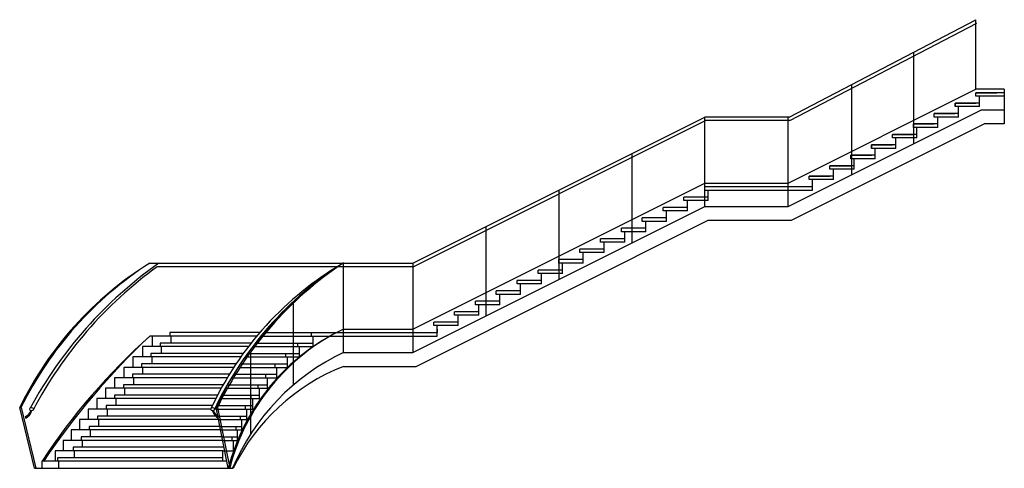
# Model space of a CAD drawing. Units: inches. Extents: x 188892 to 195975, y 188990 to 192216.
import ezdxf

# ---------------------------------------------------------------- set-up
doc = ezdxf.new("R2010")
doc.units = ezdxf.units.IN
doc.header["$MEASUREMENT"] = 0
doc.layers.add('freecads.com', color=7, linetype='Continuous')

msp = doc.modelspace()

# ---------------------------------------------------------------- linework, layer by layer
at = {"layer": 'freecads.com'}
for p, q in [((194426.8, 191516, 0), (195770.8, 192216, 0)), ((194432.9, 191491, 0), (195776.9, 192191, 0)), ((195770.8, 191716, 0), (195770.8, 192216, 0)), ((195322.8, 191982.7, 0), (195322.8, 191324.3, 0)), ((194874.8, 191749.4, 0), (194874.8, 191100.3, 0)), ((194420.8, 191041, 0), (195770.8, 191716, 0)), ((195975, 191716, 0), (195770.8, 191716, 0)), ((195770.8, 191666, 0), (195770.8, 191691, 0)), ((195770.8, 191691, 0), (195920.8, 191691, 0)), ((195770.8, 191691, 0), (195920.8, 191691, 0)), ((195975, 191691, 0), (195770.8, 191691, 0)), ((195975, 191666, 0), (195770.8, 191666, 0)), ((195795.8, 191591, 0), (195795.8, 191666, 0)), ((195975, 191716, 0), (195975, 191466, 0)), ((195620.8, 191616, 0), (195770.8, 191616, 0)), ((195620.8, 191616, 0), (195620.8, 191591, 0)), ((195620.8, 191616, 0), (195770.8, 191616, 0)), ((195620.8, 191616, 0), (195770.8, 191616, 0)), ((195795.8, 191616, 0), (195620.8, 191616, 0)), ((195620.8, 191591, 0), (195620.8, 191616, 0)), ((195795.8, 191591, 0), (195620.8, 191591, 0)), ((195645.8, 191516, 0), (195645.8, 191591, 0)), ((194420.8, 190873.3, 0), (195806.2, 191566, 0)), ((195470.8, 191541, 0), (195620.8, 191541, 0)), ((195470.8, 191516, 0), (195470.8, 191541, 0)), ((195470.8, 191541, 0), (195620.8, 191541, 0)), ((195470.8, 191541, 0), (195620.8, 191541, 0)), ((195645.8, 191541, 0), (195470.8, 191541, 0)), ((195470.8, 191516, 0), (195470.8, 191541, 0)), ((195975, 191566, 0), (195806.2, 191566, 0)), ((191720.8, 190466, 0), (193820.8, 191516, 0)), ((191726.7, 190441, 0), (193826.7, 191491, 0)), ((194426.8, 191516, 0), (193820.8, 191516, 0)), ((193820.8, 190873.3, 0), (193820.8, 191516, 0)), ((194432.9, 191491, 0), (193826.7, 191491, 0)), ((194420.8, 190873.3, 0), (194420.8, 191516, 0)), ((194444.4, 190773.3, 0), (195829.8, 191466, 0)), ((195320.8, 191466, 0), (195470.8, 191466, 0)), ((195320.8, 191466, 0), (195320.8, 191441, 0)), ((195320.8, 191466, 0), (195470.8, 191466, 0)), ((195320.8, 191466, 0), (195470.8, 191466, 0)), ((195495.8, 191466, 0), (195320.8, 191466, 0)), ((195320.8, 191441, 0), (195320.8, 191466, 0)), ((195645.8, 191516, 0), (195470.8, 191516, 0)), ((195495.8, 191441, 0), (195495.8, 191516, 0)), ((195975, 191466, 0), (195829.8, 191466, 0)), ((195170.8, 191391, 0), (195320.8, 191391, 0)), ((195170.8, 191366, 0), (195170.8, 191391, 0)), ((195170.8, 191391, 0), (195320.8, 191391, 0)), ((195170.8, 191391, 0), (195320.8, 191391, 0)), ((195345.8, 191391, 0), (195170.8, 191391, 0)), ((195170.8, 191366, 0), (195170.8, 191391, 0)), ((195495.8, 191441, 0), (195320.8, 191441, 0)), ((195345.8, 191366, 0), (195345.8, 191441, 0)), ((195020.8, 191316, 0), (195170.8, 191316, 0)), ((195020.8, 191316, 0), (195020.8, 191291, 0)), ((195020.8, 191316, 0), (195170.8, 191316, 0)), ((195020.8, 191316, 0), (195170.8, 191316, 0)), ((195195.8, 191316, 0), (195020.8, 191316, 0)), ((195020.8, 191291, 0), (195020.8, 191316, 0)), ((195345.8, 191366, 0), (195170.8, 191366, 0)), ((195195.8, 191291, 0), (195195.8, 191366, 0)), ((193295.8, 191253.5, 0), (193295.8, 190610.8, 0)), ((194870.8, 191241, 0), (195020.8, 191241, 0)), ((194870.8, 191216, 0), (194870.8, 191241, 0)), ((194870.8, 191241, 0), (195020.8, 191241, 0)), ((194870.8, 191241, 0), (195020.8, 191241, 0)), ((195045.8, 191241, 0), (194870.8, 191241, 0)), ((194870.8, 191216, 0), (194870.8, 191241, 0)), ((195195.8, 191291, 0), (195020.8, 191291, 0)), ((195045.8, 191216, 0), (195045.8, 191291, 0)), ((194720.8, 191166, 0), (194870.8, 191166, 0)), ((194720.8, 191166, 0), (194870.8, 191166, 0)), ((194895.8, 191166, 0), (194720.8, 191166, 0)), ((194720.8, 191141, 0), (194720.8, 191166, 0)), ((195045.8, 191216, 0), (194870.8, 191216, 0)), ((194895.8, 191141, 0), (194895.8, 191216, 0)), ((194895.8, 191141, 0), (194720.8, 191141, 0)), ((194745.8, 191066, 0), (194745.8, 191141, 0)), ((191720.8, 189991, 0), (193820.8, 191041, 0)), ((193820.8, 191041, 0), (194420.8, 191041, 0)), ((194570.8, 191091, 0), (194720.8, 191091, 0)), ((194745.8, 191091, 0), (194570.8, 191091, 0)), ((194570.8, 191066, 0), (194570.8, 191091, 0)), ((194745.8, 191066, 0), (194570.8, 191066, 0)), ((194595.8, 190991, 0), (194595.8, 191066, 0)), ((192770.8, 190991, 0), (192770.8, 190348.3, 0)), ((193820.8, 190991, 0), (193820.8, 191016, 0)), ((193820.8, 191016, 0), (194595.8, 191016, 0)), ((193820.8, 190991, 0), (194595.8, 190991, 0)), ((193845.8, 190916, 0), (193845.8, 190991, 0)), ((193845.8, 190941, 0), (193670.8, 190941, 0)), ((193670.8, 190916, 0), (193670.8, 190941, 0)), ((193845.8, 190916, 0), (193670.8, 190916, 0)), ((193695.8, 190841, 0), (193695.8, 190916, 0)), ((191720.8, 189823.3, 0), (193820.8, 190873.3, 0)), ((193695.8, 190866, 0), (193520.8, 190866, 0)), ((193520.8, 190841, 0), (193520.8, 190866, 0)), ((193695.8, 190841, 0), (193520.8, 190841, 0)), ((193545.8, 190766, 0), (193545.8, 190841, 0)), ((193820.8, 190873.3, 0), (194420.8, 190873.3, 0)), ((191744.4, 189723.3, 0), (193844.4, 190773.3, 0)), ((193545.8, 190791, 0), (193370.8, 190791, 0)), ((193370.8, 190766, 0), (193370.8, 190791, 0)), ((193545.8, 190766, 0), (193370.8, 190766, 0)), ((193395.8, 190691, 0), (193395.8, 190766, 0)), ((193844.4, 190773.3, 0), (194444.4, 190773.3, 0)), ((192245.8, 190728.5, 0), (192245.8, 190085.8, 0)), ((193395.8, 190716, 0), (193220.8, 190716, 0)), ((193220.8, 190691, 0), (193220.8, 190716, 0)), ((193395.8, 190691, 0), (193220.8, 190691, 0)), ((193245.8, 190616, 0), (193245.8, 190691, 0)), ((193245.8, 190641, 0), (193070.8, 190641, 0)), ((193070.8, 190616, 0), (193070.8, 190641, 0)), ((193245.8, 190616, 0), (193070.8, 190616, 0)), ((193095.8, 190541, 0), (193095.8, 190616, 0)), ((193095.8, 190566, 0), (192920.8, 190566, 0)), ((192920.8, 190541, 0), (192920.8, 190566, 0)), ((193095.8, 190541, 0), (192920.8, 190541, 0)), ((192945.8, 190466, 0), (192945.8, 190541, 0)), ((189828.6, 190466, 0), (191720.8, 190466, 0)), ((191220.8, 189823.3, 0), (191220.8, 190466, 0)), ((191720.8, 190466, 0), (191720.8, 189823.3, 0)), ((192945.8, 190491, 0), (192770.8, 190491, 0)), ((192770.8, 190466, 0), (192770.8, 190491, 0)), ((192945.8, 190466, 0), (192770.8, 190466, 0)), ((192795.8, 190391, 0), (192795.8, 190466, 0)), ((189884.4, 190441, 0), (191178.8, 190441, 0)), ((191183.8, 190441, 0), (191720.8, 190441, 0)), ((191220.8, 190441, 0), (191726.7, 190441, 0)), ((192795.8, 190416, 0), (192620.8, 190416, 0)), ((192620.8, 190391, 0), (192620.8, 190416, 0)), ((192795.8, 190391, 0), (192620.8, 190391, 0)), ((192645.8, 190316, 0), (192645.8, 190391, 0)), ((192645.8, 190341, 0), (192470.8, 190341, 0)), ((192470.8, 190316, 0), (192470.8, 190341, 0)), ((192645.8, 190316, 0), (192470.8, 190316, 0)), ((192495.8, 190241, 0), (192495.8, 190316, 0)), ((192495.8, 190266, 0), (192320.8, 190266, 0)), ((192320.8, 190241, 0), (192320.8, 190266, 0)), ((190858.4, 190175.9, 0), (190858.4, 189586.6, 0)), ((192345.8, 190191, 0), (192170.8, 190191, 0)), ((192170.8, 190166, 0), (192170.8, 190191, 0)), ((192495.8, 190241, 0), (192320.8, 190241, 0)), ((192345.8, 190166, 0), (192345.8, 190241, 0)), ((192195.8, 190116, 0), (192020.8, 190116, 0)), ((192020.8, 190091, 0), (192020.8, 190116, 0)), ((192345.8, 190166, 0), (192170.8, 190166, 0)), ((192195.8, 190091, 0), (192195.8, 190166, 0)), ((192045.8, 190041, 0), (191870.8, 190041, 0)), ((191870.8, 190016, 0), (191870.8, 190041, 0)), ((192195.8, 190091, 0), (192020.8, 190091, 0)), ((192045.8, 190016, 0), (192045.8, 190091, 0)), ((190619.4, 189966, 0), (189972, 189966, 0)), ((189972, 189966, 0), (189972, 189941, 0)), ((190649.5, 189966, 0), (191220.8, 189966, 0)), ((190992.1, 189941, 0), (190992.1, 189966, 0)), ((191220.8, 189991, 0), (191720.8, 189991, 0)), ((191220.8, 189966, 0), (191895.8, 189966, 0)), ((192045.8, 190016, 0), (191870.8, 190016, 0)), ((191895.8, 189941, 0), (191895.8, 190016, 0)), ((191895.8, 189991, 0), (191895.8, 189966, 0)), ((189844, 189941, 0), (189828.6, 189941, 0)), ((189844, 189941, 0), (189844, 189866, 0)), ((189844, 189941, 0), (189844, 189866, 0)), ((190598.2, 189941, 0), (189844, 189941, 0)), ((190557.6, 189891, 0), (189903, 189891, 0)), ((189903, 189891, 0), (189903, 189866, 0)), ((189981.9, 189891, 0), (189981.9, 189941, 0)), ((190590.2, 189891, 0), (191003.8, 189891, 0)), ((190630.6, 189941, 0), (190628.9, 189941, 0)), ((190630.6, 189941, 0), (191008.5, 189941, 0)), ((190892.7, 189866, 0), (190892.7, 189891, 0)), ((191003.8, 189866, 0), (191003.8, 189941, 0)), ((191008.5, 189941, 0), (191895.8, 189941, 0)), ((189775, 189866, 0), (189775, 189791, 0)), ((189775, 189866, 0), (189775, 189791, 0)), ((190538.1, 189866, 0), (189775, 189866, 0)), ((189912.9, 189816, 0), (189912.9, 189866, 0)), ((190553.1, 189826.1, 0), (190553.1, 189236.2, 0)), ((190569.3, 189866, 0), (191003.8, 189866, 0)), ((190904.3, 189791, 0), (190904.3, 189866, 0)), ((191220.8, 189823.3, 0), (191720.8, 189823.3, 0)), ((189707, 189791, 0), (189707, 189716, 0)), ((190482.8, 189791, 0), (189707, 189791, 0)), ((190500.7, 189816, 0), (189835.2, 189816, 0)), ((189835.2, 189816, 0), (189835.2, 189791, 0)), ((189845.1, 189741, 0), (189845.1, 189791, 0)), ((190514.2, 189791, 0), (190904.3, 189791, 0)), ((190533, 189816, 0), (190904.3, 189816, 0)), ((190806.3, 189791, 0), (190806.3, 189816, 0)), ((190817.7, 189716, 0), (190817.7, 189791, 0)), ((189640.5, 189716, 0), (189640.5, 189641, 0)), ((189640.5, 189716, 0), (189640.5, 189641, 0)), ((189640.5, 189716, 0), (189640.5, 189641, 0)), ((190431.9, 189716, 0), (189640.5, 189716, 0)), ((190448.4, 189741, 0), (189768.6, 189741, 0)), ((189768.6, 189741, 0), (189768.6, 189716, 0)), ((189768.6, 189741, 0), (189768.6, 189716, 0)), ((189778.5, 189666, 0), (189778.5, 189716, 0)), ((190477.4, 189716, 0), (190817.7, 189716, 0)), ((190479.5, 189741, 0), (190817.7, 189741, 0)), ((190729.7, 189716, 0), (190729.7, 189741, 0)), ((190740.9, 189641, 0), (190740.9, 189716, 0)), ((191220.8, 189723.3, 0), (191744.4, 189723.3, 0)), ((189574.6, 189641, 0), (189574.6, 189566, 0)), ((190385.1, 189641, 0), (189574.6, 189641, 0)), ((190400.3, 189666, 0), (189703, 189666, 0)), ((189703, 189666, 0), (189703, 189641, 0)), ((189712.9, 189591, 0), (189712.9, 189641, 0)), ((190415.6, 189641, 0), (190664, 189641, 0)), ((190431, 189666, 0), (190740.9, 189666, 0)), ((190664, 189641, 0), (190664, 189666, 0)), ((190664, 189641, 0), (190740.9, 189641, 0)), ((190675.1, 189566, 0), (190675.1, 189641, 0)), ((189510.1, 189566, 0), (189510.1, 189491, 0)), ((189510.1, 189566, 0), (189510.1, 189491, 0)), ((190342, 189566, 0), (189510.1, 189566, 0)), ((190356, 189591, 0), (189638.6, 189591, 0)), ((189638.6, 189591, 0), (189638.6, 189566, 0)), ((189648.5, 189516, 0), (189648.5, 189566, 0)), ((190371.7, 189566, 0), (190618.4, 189566, 0)), ((190386, 189591, 0), (190675.1, 189591, 0)), ((190607.3, 189566, 0), (190607.3, 189591, 0)), ((190618.4, 189491, 0), (190618.4, 189566, 0)), ((190618.4, 189566, 0), (190675.1, 189566, 0)), ((189446.8, 189491, 0), (189446.8, 189416, 0)), ((190302.6, 189491, 0), (189446.8, 189491, 0)), ((190315.3, 189516, 0), (189575.4, 189516, 0)), ((189575.4, 189516, 0), (189575.4, 189491, 0)), ((189585.3, 189441, 0), (189585.3, 189491, 0)), ((190331.2, 189491, 0), (190558.3, 189491, 0)), ((190344.3, 189516, 0), (190618.4, 189516, 0)), ((190558.3, 189491, 0), (190558.3, 189516, 0)), ((190558.3, 189491, 0), (190618.4, 189491, 0)), ((190569.4, 189416, 0), (190569.4, 189491, 0)), ((188902.2, 189427.8, 0), (188892.2, 189427.8, 0)), ((188892.2, 189427.8, 0), (188902.2, 189427.8, 0)), ((188998.2, 188991, 0), (188892.2, 189427.8, 0)), ((188902.2, 189427.8, 0), (189008.2, 188991, 0)), ((189384.5, 189416, 0), (189384.5, 189341, 0)), ((190267.2, 189416, 0), (189384.5, 189416, 0)), ((190278.1, 189441, 0), (189513.3, 189441, 0)), ((189513.3, 189441, 0), (189513.3, 189416, 0)), ((189523.2, 189366, 0), (189523.2, 189416, 0)), ((190307.1, 189416, 0), (190292.2, 189416, 0)), ((190304.7, 189427.8, 0), (190314.7, 189427.8, 0)), ((190392.8, 188991, 0), (190304.7, 189427.8, 0)), ((190305.9, 189441, 0), (190569.4, 189441, 0)), ((190307.1, 189416, 0), (190516, 189416, 0)), ((190314.7, 189427.8, 0), (190402.8, 188991, 0)), ((190516, 189416, 0), (190516, 189441, 0)), ((190516, 189416, 0), (190569.4, 189416, 0)), ((190527.2, 189341, 0), (190527.2, 189416, 0)), ((190322.2, 189341, 0), (189323, 189341, 0)), ((189323.4, 189341, 0), (189323.4, 189266, 0)), ((190301.4, 189366, 0), (189452.3, 189366, 0)), ((189452.3, 189366, 0), (189452.3, 189341, 0)), ((189462.2, 189291, 0), (189462.2, 189341, 0)), ((190317.2, 189366, 0), (190314.8, 189366, 0)), ((190317.2, 189366, 0), (190527.2, 189366, 0)), ((190322.2, 189341, 0), (190527.2, 189341, 0)), ((190479.8, 189341, 0), (190479.8, 189366, 0)), ((190491, 189266, 0), (190491, 189341, 0)), ((189263.3, 189266, 0), (189263.3, 189191, 0)), ((190337.3, 189266, 0), (189263.3, 189266, 0)), ((190332.3, 189291, 0), (189392.5, 189291, 0)), ((189392.5, 189291, 0), (189392.5, 189266, 0)), ((189402.4, 189216, 0), (189402.4, 189266, 0)), ((190332.3, 189291, 0), (190491, 189291, 0)), ((190337.3, 189266, 0), (190449.1, 189266, 0)), ((190448.5, 189266, 0), (190448.5, 189291, 0)), ((190449.1, 189266, 0), (190491, 189266, 0)), ((190459.6, 189191, 0), (190459.6, 189266, 0)), ((189204.5, 189191, 0), (189204.5, 189116, 0)), ((190352.4, 189191, 0), (189204.5, 189191, 0)), ((190347.4, 189216, 0), (189333.8, 189216, 0)), ((189333.8, 189216, 0), (189333.8, 189191, 0)), ((189343.5, 189141, 0), (189343.5, 189191, 0)), ((190347.4, 189216, 0), (190459.6, 189216, 0)), ((190352.4, 189191, 0), (190434.7, 189191, 0)), ((190419.8, 189191, 0), (190419.8, 189216, 0)), ((190430.9, 189116, 0), (190430.9, 189191, 0)), ((190434.7, 189191, 0), (190459.6, 189191, 0)), ((189146.7, 189116, 0), (189146.7, 189041, 0)), ((190354.4, 189116, 0), (189146.7, 189116, 0)), ((190362.5, 189141, 0), (189276.2, 189141, 0)), ((189276.2, 189141, 0), (189276.2, 189116, 0)), ((189285.7, 189066, 0), (189285.7, 189116, 0)), ((190354.4, 189041, 0), (190354.4, 189116, 0)), ((190354.4, 189116, 0), (190430.9, 189116, 0)), ((190382.7, 189041, 0), (189051.9, 189041, 0)), ((189051.9, 189041, 0), (189051.9, 188991, 0)), ((190354.4, 189066, 0), (189164.4, 189066, 0)), ((189164.4, 189066, 0), (189164.4, 189041, 0)), ((189173.6, 188991, 0), (189173.6, 189041, 0)), ((188998.2, 188991, 0), (190426.9, 188990.1, 0)), ((189008.2, 188991, 0), (188998.2, 188991, 0)), ((190392.8, 188991, 0), (190392.8, 188990.2, 0)), ((190402.8, 188991, 0), (190392.8, 188991, 0))]:
    msp.add_line(p, q, dxfattribs=at)
for centre in [(188977.5, 189415.3, 0), (190279.7, 189415.3, 0)]:
    msp.add_circle(centre, 12.5, dxfattribs=at)
for centre, radius, start, end in [((191161.6, 188322.4, 0), 2524.2, 121.9, 154), ((191228.2, 188284.8, 0), 2591.7, 122.7, 153.8), ((191649.8, 187972.9, 0), 3049.1, 125.2, 151.6), ((192401.8, 188433.9, 0), 2350.4, 120.2, 155.1), ((192602.1, 188312.2, 0), 2558.6, 122.7, 154.6), ((192533, 188384.9, 0), 2460.3, 122.2, 154.9), ((192663.7, 188292.3, 0), 2609, 123.6, 154.2), ((191640.1, 188011.2, 0), 2997.7, 125.9, 152.2), ((191874.5, 188606.9, 0), 1530.7, 115.3, 165.5), ((191892.9, 188606.7, 0), 1538.9, 115.9, 165.5), ((192898, 186506.9, 0), 4605.9, 131.8, 146.6), ((193441.7, 186096.5, 0), 5275.9, 133.2, 146.1), ((191925.6, 188348.6, 0), 1634.5, 115.5, 156.8886), ((191777.8, 188323.8, 0), 1506.3, 111.7, 153.74358), ((188895.2, 189436.1, 0), 84.5, 298, 337.3), ((188894.1, 189427.3, 0), 86.9, 299.7, 343.6), ((190363.1, 189427.3, 0), 86.9, 196.4, 240.3), ((190362, 189436.1, 0), 84.5, 202.7, 238.2), ((188940.3, 189357.7, 0), 6.68, 145.2, 242.1)]:
    msp.add_arc(centre, radius, start, end, dxfattribs=at)

doc.saveas('drawing.dxf')
